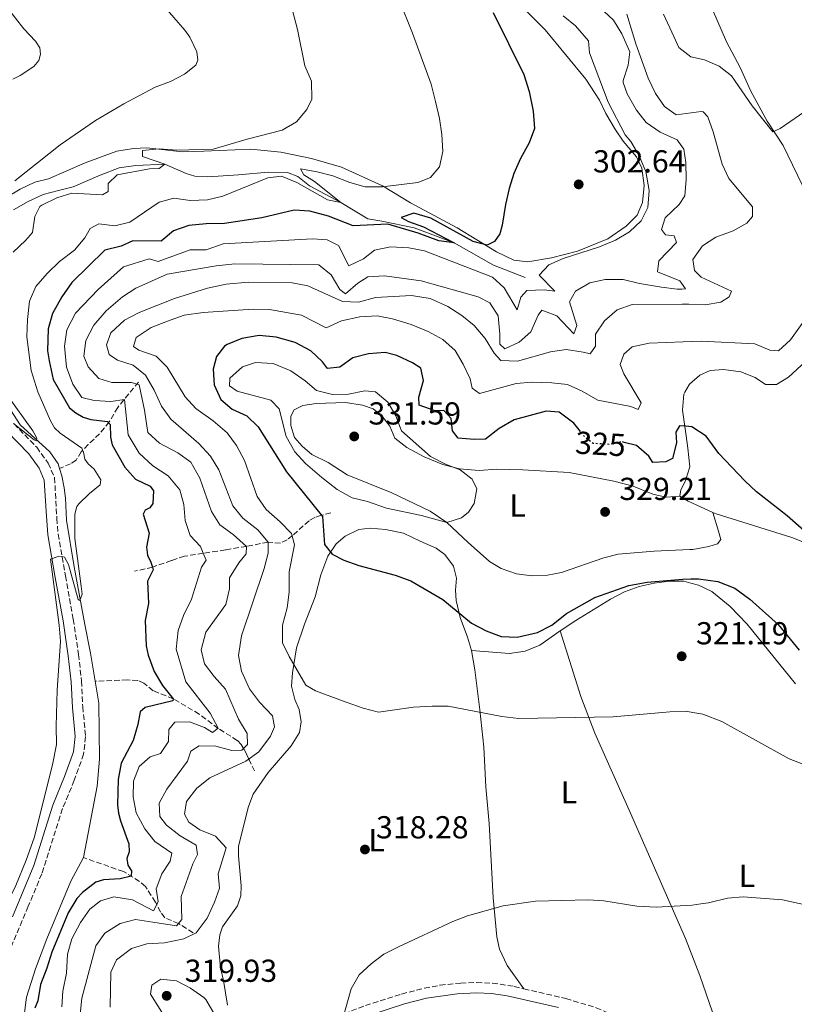
# Model space of a CAD drawing. Units: metres. Extents: x 629406 to 632897, y 4648654 to 4651029.
# Drawn here: x 630780 to 631024, y 4650352 to 4650662 of the extents above; entities that cross this region are included whole.
import ezdxf
from ezdxf.enums import TextEntityAlignment as Align

# ---------------------------------------------------------------- set-up
doc = ezdxf.new("R2010")
doc.units = ezdxf.units.M
doc.header["$MEASUREMENT"] = 0
doc.linetypes.add('DGN Style 3', pattern=[2.435890702152634, 1.739921930109024, -0.6959687720436097])
doc.linetypes.add('DGN Style 5', pattern=[1.217945351076317, 0.5219765790327072, -0.6959687720436097])
for name, color, linetype, lineweight in [('Acequia sin especificar', 4, 'Continuous', 0), ('Barranco lineal', 142, 'DGN Style 3', 13), ('Camino', 7, 'DGN Style 3', 0), ('Cauce permanente', 151, 'Continuous', 13), ('Cota de curva de nivel directora', 7, 'Continuous', 0), ('Cota de punto acotado terreno', 7, 'Continuous', 0), ('Curva de nivel directora', 30, 'Continuous', 30), ('Curva de nivel directora no vista', 30, 'DGN Style 5', 30), ('Curva de nivel intermedia', 30, 'Continuous', 0), ('Etiqueta de uso rústico', 92, 'Continuous', 0), ('Línea de cambio de uso (parcela vista)', 92, 'Continuous', 0), ('Margen derecho', 7, 'Continuous', 0), ('Punto acotado terreno (símbolo)', 7, 'Continuous', 0)]:
    doc.layers.add(name, color=color, linetype=linetype, lineweight=lineweight)
doc.styles.add('Style-Arial', font='arial.ttf')

# ---------------------------------------------------------------- blocks, each defined once
blk = doc.blocks.new('5PATER')
at = {"layer": 'Cauce permanente', "linetype": 'Continuous', "lineweight": 0}
h = blk.add_hatch(color=51, dxfattribs=at)
edge = h.paths.add_edge_path()
edge.add_ellipse((0, 0), major_axis=(-0.1095731443231308, -0.1110710700762829), ratio=0.9994222409660317, start_angle=0, end_angle=360)

msp = doc.modelspace()

# ---------------------------------------------------------------- linework, layer by layer
at = {"layer": 'Acequia sin especificar', "color": 4, "linetype": 'Continuous', "lineweight": 0}
for points in [[(630938.8200000003, 4650581.109999999, 302.9499999999971), (630928.9000000004, 4650584.949999999, 301.3099999999977), (630916.4900000002, 4650592, 299.0800000000018), (630903.9400000004, 4650596.730000001, 298.3600000000006), (630893.7400000002, 4650598.9, 296.9700000000012), (630889.3099999997, 4650599.550000001, 296.6600000000035), (630880.7400000002, 4650604.680000001, 294.0800000000018), (630870.8700000001, 4650609.970000001, 293.7700000000041), (630867.2100000001, 4650612.890000001, 293.3099999999977), (630863.9699999997, 4650614.140000001, 293.0500000000029), (630857.8899999997, 4650614.300000001, 292.429999999993), (630848.54, 4650613.4, 291.820000000007), (630838.8499999996, 4650612.779999999, 290.5399999999936), (630834.7699999996, 4650613.039999999, 290.179999999993), (630832.0300000003, 4650613.869999999, 289.9199999999983), (630825.3099999997, 4650616.810000001, 289.0800000000018), (630816.1299999999, 4650616.380000001, 288.9700000000012), (630810.8899999997, 4650615.630000001, 288.4600000000065), (630804.9299999997, 4650613.380000001, 288.1499999999942), (630796.4600000001, 4650609.66, 287.5399999999936), (630791.7599999999, 4650608.49, 287.429999999993), (630787.0099999999, 4650607.26, 286.9199999999983), (630782.2300000006, 4650605.050000001, 286.4100000000035), (630777.5899999999, 4650602.380000001, 285.8399999999965)], [(630792.1399999997, 4650520.880000001, 290.9499999999971), (630791.6600000003, 4650522.369999999, 290.7400000000052), (630789.0599999997, 4650526.140000001, 290.6399999999995), (630779.7699999996, 4650534.65, 289.0800000000018), (630769.7199999997, 4650549.960000001, 287.7400000000052), (630765.3499999996, 4650561.58, 287.1300000000047), (630760.3600000005, 4650571.91, 285.7899999999936), (630753, 4650574.710000001, 284.9700000000012), (630749.7999999998, 4650576.890000001, 284.4600000000065), (630744.1200000001, 4650583.720000001, 284.0800000000018), (630748.5, 4650589.32, 283.4900000000052)], [(630803.3799999999, 4650453.880000001, 296.9100000000035), (630801.9000000004, 4650462.77, 296.7299999999959), (630800.1399999997, 4650471.800000001, 296.0599999999977), (630796.7599999999, 4650489.91, 294.0800000000018), (630794.3700000001, 4650504.609999999, 293.0500000000029), (630794.0099999999, 4650511.529999999, 292.5399999999936), (630793.5599999997, 4650514.789999999, 292.1300000000047), (630792.8600000005, 4650518.65, 291.25), (630792.1399999997, 4650520.880000001, 290.9499999999971)], [(630799.6600000003, 4650398.310000001, 298.2700000000041), (630803.9500000002, 4650420.77, 297.6000000000058), (630804.7100000001, 4650429.310000001, 297.4499999999971), (630804.5199999996, 4650447.01, 297.0399999999936), (630803.3799999999, 4650453.880000001, 296.9100000000035)], [(630780.7999999998, 4650346.92, 299.8099999999977), (630781.6799999997, 4650354.350000001, 299.6100000000006), (630784.5199999996, 4650363.26, 299.3500000000058), (630788.1399999997, 4650372.689999999, 299.1399999999995), (630795.6799999997, 4650390.91, 298.7899999999936), (630799.6600000003, 4650398.310000001, 298.2700000000041)]]:
    msp.add_polyline3d(points, dxfattribs=at)
at = {"layer": 'Barranco lineal', "color": 142, "linetype": 'DGN Style 3', "lineweight": 13}
for points in [[(630817.04, 4650548.16, 310.4100000000035), (630810.4800000006, 4650540.180000001, 303.0500000000029), (630807.8099999997, 4650535.59, 298.9100000000035), (630804.7800000003, 4650531.83, 297.6000000000058), (630801.1900000004, 4650528.470000001, 295.8000000000029), (630798.9900000002, 4650526.210000001, 293.8500000000058), (630797.3799999999, 4650523.529999999, 292.2400000000052), (630795.6399999997, 4650522.4, 291.5500000000029), (630792.1399999997, 4650520.880000001, 290.9499999999971)], [(630877.6399999997, 4650506.92, 325.3500000000058), (630874.5800000001, 4650506.180000001, 324.6600000000035), (630872.54, 4650505.449999999, 323.4199999999983), (630870.7599999999, 4650504.449999999, 321.929999999993), (630865.54, 4650499.82, 320.2899999999936), (630863.8799999999, 4650498.49, 318.8000000000029), (630861.7599999999, 4650497.369999999, 316.8399999999965), (630857.8499999996, 4650497.720000001, 315), (630851.0499999998, 4650496.369999999, 310), (630844.4699999997, 4650495.279999999, 306.5099999999948), (630841.9500000002, 4650494.869999999, 305.6300000000047), (630837.4100000003, 4650494.210000001, 305), (630831.4900000002, 4650493.27, 302.1699999999983), (630827.3799999999, 4650491.91, 301.0299999999988), (630821.4000000004, 4650489.869999999, 300), (630819.1299999999, 4650489.289999999, 299.0899999999965), (630815.75, 4650488.529999999, 298.5)], [(630853.5800000001, 4650425.600000001, 316.2100000000065), (630851.9299999997, 4650429.09, 315.0599999999977), (630851.1600000003, 4650430.730000001, 313.4700000000012), (630850.2999999998, 4650432.42, 310.4600000000065), (630849.3799999999, 4650433.949999999, 308.6300000000047), (630848.1600000003, 4650435.220000001, 307.4700000000012), (630842.1699999999, 4650439.02, 305.0200000000041), (630836.1200000001, 4650443.529999999, 302.4700000000012), (630827.9600000001, 4650448.34, 300), (630821.6200000001, 4650450.91, 298.8500000000058), (630818.6900000004, 4650453.310000001, 297.929999999993), (630816.8099999997, 4650454.109999999, 297.6999999999971), (630813.5300000003, 4650454.310000001, 297.6999999999971), (630803.3799999999, 4650453.880000001, 296.9100000000035)], [(630834.2400000002, 4650374.65, 313.3800000000047), (630829.6500000004, 4650377.529999999, 310.1600000000035), (630825.2800000003, 4650379.359999999, 306.9400000000023), (630823.9900000002, 4650381.16, 305.6900000000023), (630822.3300000001, 4650384.289999999, 303.9499999999971), (630819.1900000004, 4650389.210000001, 301.8800000000047), (630817.3600000005, 4650390.83, 301.3800000000047), (630812.29, 4650393.92, 300.3000000000029), (630799.6600000003, 4650398.310000001, 298.2700000000041)]]:
    msp.add_polyline3d(points, dxfattribs=at)
at = {"layer": 'Camino', "color": 7, "linetype": 'DGN Style 3', "lineweight": 0}
for points in [[(630777.8099999989, 4650535.000000001, 289.6399999999995), (630784.9499999981, 4650527.600000003, 291.4499999999971), (630788.5599999981, 4650522.63, 291.8500000000058), (630790.5699999996, 4650518.010000002, 292.1600000000035), (630791.2899999993, 4650505.199999999, 294.3399999999965), (630791.6900000017, 4650500.220000001, 294.5399999999937), (630793.9800000006, 4650487.11, 295.1600000000035), (630796.4499999981, 4650473.430000001, 295.3899999999994), (630798.12, 4650462.309999999, 295.8899999999995), (630799.0599999988, 4650453.970000001, 296.1000000000059), (630799.4600000011, 4650445.830000003, 296.6000000000058), (630800.3399999996, 4650436.460000001, 296.7899999999935), (630799.7299999993, 4650430.930000002, 296.7599999999949), (630796.7899999978, 4650422.670000004, 296.6499999999941), (630793.0799999975, 4650413.750000002, 296.5200000000041), (630786.5300000006, 4650393.190000002, 295.9799999999959), (630782.2800000015, 4650382.960000002, 295.7400000000052), (630775.9499999993, 4650367.88, 296.2299999999959)], [(630864.390000001, 4650337.180000002, 315.5899999999965), (630870.4999999997, 4650342.620000003, 315.0500000000029), (630875.1800000002, 4650345.899999999, 314.550000000003), (630879.5799999967, 4650348.219999999, 314.0599999999977), (630888.5199999998, 4650351.690000002, 313.3099999999977), (630899.9200000013, 4650355.330000003, 312.8500000000059), (630907.1200000008, 4650357.190000002, 312.6799999999931), (630912.0499999995, 4650358.100000002, 312.6999999999971), (630918.5699999996, 4650358.760000002, 312.7400000000052), (630923.5699999996, 4650358.960000001, 312.7200000000011), (630928.5799999986, 4650358.760000002, 312.6900000000024), (630935.379999998, 4650357.710000001, 312.5599999999977), (630938.4699999993, 4650356.980000001, 312.479999999996)], [(630938.4699999993, 4650356.980000001, 312.479999999996), (630951.6999999993, 4650353.88, 312.1600000000034), (630961.2699999983, 4650351.010000003, 311.949999999997), (630967.6799999987, 4650348.2, 311.8800000000046), (630974.4099999988, 4650344.710000002, 311.8699999999955), (630984.6000000011, 4650341.020000001, 311.8999999999941), (630994.3099999985, 4650338.640000001, 311.9100000000035), (630995.6299999995, 4650338.510000004, 311.8800000000046), (631000.2899999977, 4650338.06, 311.7899999999936), (631001.9400000017, 4650338.06, 311.7500000000001)]]:
    msp.add_polyline3d(points, dxfattribs=at)
at = {"layer": 'Curva de nivel directora', "color": 30, "linetype": 'Continuous', "lineweight": 30, "flags": 128}
for points, elevation in [([(630928.8099999988, 4650664.560000001), (630938.4600000003, 4650645.039999999), (630940.0799999986, 4650639.720000002), (630941.4399999998, 4650633.550000001), (630941.7999999997, 4650628.07), (630940.1799999992, 4650623.57), (630937.3600000006, 4650618.630000001), (630935.3400000001, 4650613.840000001), (630933.7999999999, 4650609.090000001), (630932.6299999988, 4650604.060000001), (630931.6200000007, 4650597.560000001), (630930.9099999999, 4650594.900000002), (630929.1599999998, 4650592.49), (630926.8599999998, 4650591.29)], 300), ([(630926.8599999998, 4650591.29), (630922.49, 4650592.49), (630909.1399999993, 4650599.820000002), (630903.7999999993, 4650601.370000001), (630899.7800000005, 4650599.970000002), (630902.0899999995, 4650598.750000001), (630906.8100000002, 4650597.100000001), (630916.4900000007, 4650592.000000001), (630911.6200000002, 4650592.680000001), (630905.2000000009, 4650595.020000001), (630895.5800000007, 4650597.87), (630884.6900000008, 4650597.350000001), (630876.8399999987, 4650600.440000001), (630871.0599999984, 4650602.050000003), (630866.0599999983, 4650602.330000003), (630855.8599999992, 4650599.940000001), (630844.1699999992, 4650598.130000002), (630838.3199999997, 4650598.010000001), (630832.8999999994, 4650597.500000002), (630828.029999999, 4650595.850000001), (630824.1899999989, 4650592.53), (630815.2500000005, 4650592.630000001), (630811.5600000002, 4650590.970000001), (630806.4100000003, 4650589.66), (630796.0500000003, 4650579.510000001), (630792.8299999994, 4650575.050000002), (630789.9300000003, 4650569.74), (630788.4999999999, 4650564.939999999), (630788.3900000004, 4650557.99), (630788.8599999996, 4650554.800000001), (630790.1200000005, 4650548.92), (630795.3199999994, 4650540.039999999), (630797.2300000006, 4650538.420000001), (630799.5399999993, 4650537.100000001), (630802.0299999993, 4650536.380000001), (630807.2499999985, 4650535.720000001), (630808.0699999988, 4650534.76), (630808.1600000004, 4650530.760000002), (630808.6999999991, 4650528.32), (630812.6599999999, 4650521.380000004), (630816.0399999995, 4650517.510000001), (630820.72, 4650515.380000001), (630821.7300000002, 4650513.91), (630821.5499999991, 4650509.910000001), (630820.6199999994, 4650508.520000001), (630819.1299999985, 4650507.79), (630818.5000000005, 4650506.520000001), (630820.4299999994, 4650500.52), (630819.589999999, 4650496.109999999), (630819.8300000003, 4650493.619999999), (630820.9300000002, 4650491.410000001), (630821.3999999994, 4650489.870000001), (630821.6599999988, 4650489.000000001), (630819.8599999994, 4650485.390000002), (630820.1299999999, 4650478.42), (630819.1699999988, 4650473.010000001), (630819.4100000003, 4650464.990000002), (630820.0499999993, 4650462.080000001), (630821.909999999, 4650456.990000002), (630824.5399999998, 4650452.57), (630827.9599999997, 4650448.340000001), (630827.7899999998, 4650447.670000001), (630819.1199999995, 4650445.600000001), (630817.5500000004, 4650444.220000002), (630816.7799999993, 4650440.240000002), (630815.3199999997, 4650435.210000002), (630811.5999999982, 4650428.039999999), (630810.6399999993, 4650422.910000001), (630810.4499999993, 4650414.930000001), (630810.6999999996, 4650412.320000002), (630811.3599999989, 4650409.910000003), (630813.9400000006, 4650402.700000001), (630814.0900000003, 4650400.15), (630813.3199999993, 4650398), (630813.6399999988, 4650395.950000001), (630814.7699999999, 4650394.140000001), (630814.7400000008, 4650392.480000001), (630811.2899999997, 4650391.630000004), (630805.9599999988, 4650391.350000001), (630803.5699999994, 4650390.590000001), (630799.3899999997, 4650387.310000001), (630797.6100000005, 4650385.440000001), (630794.8700000001, 4650380.960000002), (630789.6599999999, 4650368.550000002), (630788.169999999, 4650363.480000001), (630786.1500000006, 4650358.320000002), (630785.29, 4650353.220000001), (630784.3099999989, 4650350.869999999)], 300), ([(630956.3199999994, 4650532.54), (630954.1699999992, 4650535.250000002), (630949.5400000003, 4650538.66), (630945.499999999, 4650539.029999999), (630935.3600000001, 4650536.210000001), (630930.7199999999, 4650533.550000001), (630926.339999999, 4650530.189999999), (630922.7499999994, 4650530.02), (630917.7800000005, 4650530.490000002), (630915.999999999, 4650532.810000001), (630915.5099999995, 4650536.630000001), (630913.2599999986, 4650539.190000001), (630910.5400000007, 4650539.09), (630905.469999999, 4650540.830000001), (630905.3300000004, 4650543.390000002), (630906.79, 4650548.650000001), (630905.99, 4650552.500000001), (630903.339999999, 4650554.26), (630898.4299999983, 4650556.570000002), (630894.709999999, 4650557.470000002), (630889.5399999989, 4650557.09), (630884.5399999989, 4650555.740000002), (630880.4299999983, 4650552.86), (630876.5500000003, 4650552.460000004), (630874.9999999991, 4650554.560000001), (630871.329999999, 4650557.95), (630866.3499999989, 4650560.570000002), (630860.3699999999, 4650562.320000002), (630855.0799999991, 4650562.86), (630849.5400000004, 4650561.880000002), (630844.9600000004, 4650559.939999999), (630844.1699999992, 4650559.420000001), (630841.5799999987, 4650556.190000001), (630840.5799999996, 4650552.25), (630840.8399999988, 4650547.260000002), (630842.9299999987, 4650542.640000002), (630846.5199999984, 4650539.57), (630851.1499999998, 4650537.550000002), (630854.6999999991, 4650534.010000002), (630863.6399999999, 4650519.86), (630874.9599999988, 4650505.840000001), (630875.5899999992, 4650497.01), (630878.03, 4650493.95), (630881.7299999992, 4650492.060000001), (630886.4299999998, 4650490.36), (630897.8799999984, 4650487.350000001), (630902.8000000003, 4650485.550000003), (630912.9199999989, 4650479.67), (630921.9199999999, 4650472.210000001), (630926.5800000003, 4650469.77), (630931.339999999, 4650468.02), (630936.3399999992, 4650467.750000002), (630942.7799999987, 4650469.28), (630947.2299999989, 4650471.54), (630951.9000000005, 4650475.270000001), (630960.7699999998, 4650480.279999999), (630971.579999999, 4650484.039999999), (630977.3100000002, 4650485.140000002), (630988.5199999994, 4650486.08), (630991.0299999996, 4650486.100000001), (630993.5199999996, 4650486.12), (630999.6300000006, 4650485.300000002), (631004.9300000002, 4650483.17), (631009.6799999999, 4650479.730000002), (631018.5699999993, 4650471.75), (631025.2100000001, 4650463.67)], 325), ([(631041.8499999987, 4650487.990000002), (631021.4300000003, 4650506.050000002), (631011.7400000007, 4650513.600000001), (631008.0899999985, 4650517.02), (630999.9199999989, 4650525.689999999), (630995.8599999998, 4650531.100000001), (630991.4199999986, 4650534.060000001), (630989.5399999986, 4650534.220000002), (630987.5400000004, 4650534.390000002), (630986.2999999999, 4650532.340000002), (630986.5999999995, 4650529.020000001), (630985.3200000009, 4650524.090000002), (630983.1900000008, 4650523.000000001), (630979.0800000003, 4650522.800000002), (630977.8099999984, 4650524.76), (630973.9500000007, 4650528.130000001), (630970.0700000003, 4650529.160000001)], 325)]:
    msp.add_lwpolyline(points, dxfattribs=dict(at, elevation=elevation))
at = {"layer": 'Curva de nivel directora no vista', "color": 30, "linetype": 'DGN Style 5', "lineweight": 30, "elevation": 325, "flags": 128}
msp.add_lwpolyline([(630970.0700000003, 4650529.160000001), (630969.279999999, 4650529.369999999), (630965.7400000007, 4650528.49), (630960.26, 4650528.800000001), (630957.75, 4650530.730000002), (630956.3199999994, 4650532.54)], dxfattribs=at)
at = {"layer": 'Curva de nivel intermedia', "color": 30, "linetype": 'Continuous', "lineweight": 0, "flags": 128}
for points, elevation in [([(630955.1200000015, 4650672.960000001), (630966.74, 4650662.149999999), (630969.3700000006, 4650657.909999999), (630971.8000000003, 4650652.23), (630971.350000001, 4650647.980000001), (630969.7800000019, 4650643.169999998), (630969.7500000006, 4650642.5), (630970.9900000012, 4650638.939999999), (630973.9000000014, 4650633.81), (630977.0000000015, 4650629.890000001), (630981.3600000001, 4650626.850000001), (630986.7300000013, 4650624.429999999), (630988.8600000015, 4650621.539999999), (630989.4900000017, 4650617.31), (630989.57, 4650612.019999999), (630989.19, 4650606.84), (630987.3600000016, 4650604.09), (630983.020000001, 4650599.849999999), (630981.8000000005, 4650596.25), (630983.0600000012, 4650594.550000001), (630985.8600000017, 4650594.189999999), (630986.5300000003, 4650592.130000001), (630980.9900000015, 4650586.359999999), (630980.530000001, 4650582.930000001), (630987.5899999996, 4650580.009999999), (630988.1300000005, 4650579.27), (630989.4200000003, 4650577.519999999), (630988.1900000009, 4650577.449999999), (630986.8099999997, 4650577.380000001), (630981.8600000008, 4650578.069999998), (630974.8899999993, 4650579.159999999), (630969.7000000015, 4650580.42), (630964.0800000001, 4650580.470000001), (630959.2100000017, 4650579.380000001), (630954.7600000015, 4650576.770000001), (630952.8200000013, 4650573.399999999), (630955.1799999995, 4650565.960000001), (630954.1900000017, 4650563.359999999), (630948.8300000017, 4650568.980000001), (630944.1500000011, 4650570.82), (630942.9400000018, 4650569.210000001), (630940.6599999998, 4650564.000000001), (630936.9900000019, 4650560.689999999), (630932.4200000009, 4650558.649999999), (630930.9099999999, 4650560.13), (630930.9299999999, 4650563.220000001), (630930.4000000004, 4650569.05), (630927.7800000006, 4650573.130000002), (630924.03, 4650575.009999999), (630906.0999999995, 4650580.05), (630894.51, 4650581.609999999), (630889.2800000019, 4650581.319999998)], 310), ([(630772.9000000005, 4650669.67), (630780.8900000014, 4650659.499999999), (630784.5300000003, 4650655.560000001), (630785.9100000014, 4650653.430000001), (630786.1700000007, 4650651.439999999), (630785.5700000017, 4650649.499999999), (630784.0600000008, 4650647.55), (630779.7800000004, 4650644.699999999), (630777.4600000002, 4650643.619999998)], 279.9999999999999), ([(630864.5600000008, 4650668.940000001), (630867.1400000001, 4650659.239999999), (630869.4300000012, 4650647.789999999), (630871.4899999998, 4650642.949999999), (630871.6500000008, 4650637.300000001), (630870.0500000004, 4650633.990000002), (630866.8300000017, 4650630.17), (630862.2499999995, 4650627.470000001), (630851.2400000013, 4650624.659999999), (630840.5599999994, 4650621.500000001), (630829.0999999996, 4650621.21), (630823.5099999994, 4650621.609999998), (630818.3000000014, 4650621.069999999), (630818.2800000013, 4650619.27), (630825.310000001, 4650616.809999999), (630823.5600000009, 4650615.49), (630820.4800000008, 4650615.359999998), (630810.2700000005, 4650613.470000001), (630807.500000001, 4650610.689999999), (630807.480000001, 4650608.219999999), (630805.7000000017, 4650607.16), (630796.0400000013, 4650607.619999998), (630791.2600000004, 4650606.16), (630786.5199999994, 4650603.930000001), (630785.9100000014, 4650603.42), (630784.3899999993, 4650600.269999999), (630783.6300000015, 4650595.32), (630781.4000000008, 4650592.73), (630777.5600000008, 4650589.100000001)], 290.0000000000001), ([(630899.0600000008, 4650668.9), (630903.3600000013, 4650658.100000001), (630909.2399999998, 4650641.999999999), (630910.6400000014, 4650636.51), (630911.8600000016, 4650631.15), (630912.5999999993, 4650626.109999999), (630912.8899999999, 4650620.83), (630911.9100000008, 4650615.929999999), (630909.0300000019, 4650612.56), (630905.0800000001, 4650611.029999998), (630893.900000002, 4650609.679999999), (630888.4000000012, 4650609.679999999), (630883.5800000001, 4650611.02), (630878.2600000004, 4650613.09), (630873.3700000019, 4650614.429999999), (630868.1000000013, 4650615.369999999), (630869.1200000006, 4650613.439999999), (630872.5200000004, 4650611.330000001), (630880.7400000013, 4650604.679999999), (630876.5999999995, 4650605.609999998), (630866.9300000002, 4650611.069999999), (630862.1, 4650613.019999998), (630857.8100000005, 4650612.550000001), (630843.6300000006, 4650606.699999999), (630838.76, 4650605.589999998), (630833.2900000006, 4650605.309999999), (630828.1299999995, 4650606.06), (630823.4900000015, 4650604.789999999), (630814.2400000001, 4650598.489999999), (630809.5799999998, 4650597.42), (630804.4900000002, 4650597.970000001), (630801.77, 4650596.529999999), (630800.0900000016, 4650593.57), (630796.8500000006, 4650589.759999999), (630792.150000002, 4650586.130000001), (630788.2600000006, 4650582.390000001), (630784.7100000011, 4650578.27), (630782.7100000007, 4650573.679999999), (630782.0400000003, 4650567.829999999), (630781.8800000015, 4650562.409999999), (630783.2300000016, 4650551.800000001), (630785.2600000009, 4650545.119999998), (630789.2400000019, 4650535.929999999), (630790.5499999995, 4650533.75), (630792.3100000008, 4650532), (630799.1300000004, 4650527.33), (630799.7100000015, 4650526.05), (630800.1200000005, 4650523.83), (630801.1599999999, 4650522.38), (630803.0799999998, 4650520.67), (630805.180000001, 4650517.350000001), (630804.990000001, 4650515.819999999), (630801.6000000002, 4650513.079999999), (630798.2200000006, 4650509.769999999), (630797.6100000005, 4650508.960000002), (630796.9100000008, 4650506.529999999), (630796.9700000011, 4650498.87), (630799.0000000007, 4650483.8), (630799.250000001, 4650481.310000001), (630798.5500000014, 4650479.279999998), (630797.9800000014, 4650479.67), (630794.9700000007, 4650490.66), (630793.690000002, 4650492.929999999), (630793.0000000015, 4650493.17), (630791.4200000013, 4650493.039999999), (630789.2799999999, 4650492.380000001), (630792.0300000014, 4650471.529999999), (630792.4200000003, 4650466.550000001), (630791.3600000008, 4650451.090000001)], 294.9999999999999), ([(630824.6400000004, 4650667.029999999), (630831.6499999999, 4650659.060000001), (630833.2400000015, 4650656.850000001), (630835.3600000005, 4650652.220000001), (630835.7200000002, 4650649.609999998), (630835.070000002, 4650648.039999999), (630831.5300000014, 4650645.180000001), (630827.0700000002, 4650642.889999999), (630822.3100000013, 4650641.09), (630812.3899999994, 4650635.789999999), (630803.4800000022, 4650630.569999998), (630792.350000001, 4650622.899999999), (630778.0100000001, 4650611.539999999)], 285), ([(630950.8800000013, 4650663.59), (630954.7400000015, 4650660.429999999), (630958.7800000004, 4650655.640000001), (630959.1100000012, 4650651.899999999), (630965.0299999999, 4650636.310000001), (630970.3699999999, 4650626.099999999), (630972.1600000003, 4650623.949999998), (630974.6600000013, 4650619.619999998), (630976.9300000002, 4650614.48), (630977.9500000015, 4650608.480000001), (630977.5300000013, 4650603.140000001), (630975.4200000013, 4650598.92), (630971.7800000003, 4650595.499999999), (630967.2899999997, 4650592.899999999), (630962.3299999998, 4650590.749999999), (630950.8800000013, 4650587.099999999), (630946.2800000012, 4650585.140000001), (630943.2400000015, 4650581.849999999), (630948.2100000002, 4650576.830000001), (630944.8200000017, 4650577.230000001), (630939.3800000012, 4650576.980000001), (630937.4800000013, 4650574.880000002), (630936.3900000006, 4650570.890000001), (630932.2700000011, 4650577.84), (630928.5700000019, 4650581.210000002), (630907.1500000021, 4650589.5), (630902.2400000015, 4650590.470000001), (630896.4099999999, 4650590.710000001), (630891.3400000005, 4650589.66), (630887.8800000004, 4650587.029999999), (630883.3099999995, 4650584.810000001), (630880.0500000005, 4650591.189999999), (630876.4699999999, 4650592.929999999), (630871.8699999999, 4650593.25), (630843.6700000007, 4650591.720000002), (630838.36, 4650589.83), (630833.350000001, 4650589.84)], 305.0000000000001), ([(630970.8600000015, 4650664.099999999), (630973.7200000003, 4650654.74), (630977.6200000007, 4650643.91), (630979.99, 4650639.099999999), (630982.7500000005, 4650634.95), (630986.480000001, 4650632.350000001), (630994.3399999999, 4650633.380000001), (630994.9299999999, 4650633.32), (630996.3899999995, 4650631.730000001), (630998.1300000007, 4650627.02), (631000.9500000015, 4650616.829999999), (631003.0000000012, 4650612.27), (631010.5499999993, 4650603.34), (631010.5200000004, 4650600.349999999), (631008.6699999997, 4650598.21), (631004.3700000013, 4650595.779999998), (630998.9600000001, 4650593.78), (630994.7500000012, 4650591.109999998), (630991.7100000012, 4650586.8), (630992.1800000007, 4650583.34), (630994.350000001, 4650581.180000001), (631003.8400000016, 4650576.789999999), (631003.1900000012, 4650575.050000002), (631000.490000001, 4650573.349999998), (630995.5700000015, 4650572.460000001), (630990.4100000004, 4650572.710000001), (630988.3400000005, 4650572.689999999), (630972.6000000006, 4650572.56), (630967.890000001, 4650570.9), (630963.8200000006, 4650567.480000001), (630961.0700000015, 4650563.289999997), (630961.010000001, 4650559.499999999), (630959.3000000013, 4650557), (630957.1399999997, 4650557.609999998), (630951.8300000012, 4650558.399999999), (630946.8900000014, 4650557.689999999), (630936.4000000019, 4650554.779999998), (630931.2400000007, 4650554.91), (630929.1200000017, 4650557.220000002), (630926.2500000017, 4650561.890000001), (630922.8000000007, 4650565.960000001), (630918.9100000014, 4650569.099999999), (630914.5500000007, 4650571.909999998), (630908.9800000006, 4650574.48), (630903.0999999997, 4650575.4), (630891.7200000006, 4650574.759999999), (630886.3200000003, 4650573.33), (630881.3, 4650573.560000001), (630870.3900000001, 4650578.519999998), (630865.4600000017, 4650579.37), (630851.6799999995, 4650579.600000001)], 315.0000000000001), ([(631016.9199999997, 4650626.970000001), (631010.3799999995, 4650635.24), (631003.9100000008, 4650644.59), (631000.0300000006, 4650647.739999999), (630995.4000000015, 4650649.710000001), (630991.0600000009, 4650650.63), (630987.3400000016, 4650653.54), (630985.7099999998, 4650657.060000001), (630982.4400000019, 4650664.09)], 319.9999999999999), ([(631102.7999999998, 4650663.849999999), (631104.76, 4650659.729999999), (631104.8899999997, 4650655.16), (631104.0300000013, 4650652.930000001), (631099.1900000023, 4650650.819999999), (631093.6800000002, 4650650.149999999), (631088.5999999996, 4650649.930000001), (631070.8800000015, 4650649.630000001), (631037.2599999999, 4650645.48), (631034.8300000002, 4650642.769999999), (631031.7400000012, 4650638.05), (631028.3600000015, 4650634.369999998), (631019.2000000018, 4650628.07), (631016.9199999997, 4650626.970000001)], 319.9999999999999), ([(630833.350000001, 4650589.84), (630823.190000002, 4650586.119999997), (630820.3500000011, 4650586.989999999), (630812.2500000009, 4650584.499999999), (630804.3400000005, 4650577.3), (630797.1800000012, 4650569.899999999), (630794.3899999994, 4650564.650000001), (630793.6500000019, 4650559.499999999), (630794.28, 4650552.82), (630796.3300000018, 4650547.469999999), (630799.1200000015, 4650543.33), (630803.0799999998, 4650542.38), (630808.260000001, 4650542.069999999), (630812.6399999999, 4650542.689999999), (630813.810000001, 4650531.519999999), (630817.2000000017, 4650525.759999999), (630821.5100000012, 4650521.76), (630826.3300000002, 4650518.62), (630830.0499999997, 4650514.21), (630831.3200000013, 4650509.619999998), (630831.7000000014, 4650504.55), (630833.350000001, 4650499.84), (630836.5300000017, 4650496.369999998), (630837.41, 4650494.210000002), (630838.2999999997, 4650492.019999999), (630836.8700000013, 4650489.810000001), (630833.7100000008, 4650479.739999998), (630831.1600000004, 4650474.56), (630829.5399999999, 4650469.83), (630828.9100000019, 4650463.989999999), (630831.9400000006, 4650453.679999999), (630839.6299999995, 4650443.789999999), (630842.1300000007, 4650439.05), (630840.2900000013, 4650437.769999999), (630837.8100000002, 4650439.279999999), (630833.140000001, 4650441.140000001), (630828.4200000003, 4650440.999999999), (630826.5800000007, 4650438.649999999), (630826.4500000009, 4650434.880000001), (630823.9100000019, 4650431.09), (630820.74, 4650430.029999998), (630817.2599999999, 4650426.990000002), (630815.4900000019, 4650422.429999999), (630815.2900000007, 4650417.429999999), (630816.300000001, 4650412.38), (630818.99, 4650407.33), (630822.2000000018, 4650403.359999998), (630827.4800000014, 4650399.750000001), (630827.0000000009, 4650397.189999999), (630824.3200000008, 4650393.179999999), (630822.5700000006, 4650388.489999999), (630823.1699999997, 4650384.399999999), (630821.7400000015, 4650381.509999999), (630815.0899999995, 4650385.029999999), (630809.2600000001, 4650385.929999998), (630805.0300000012, 4650384.739999999), (630801.7200000009, 4650382.079999999), (630798.69, 4650377.890000001), (630795.99, 4650372.74), (630794.6900000012, 4650367.91), (630794.3300000014, 4650361.859999999), (630793.2000000004, 4650356.27), (630792.8400000005, 4650351.279999998)], 305.0000000000001), ([(630889.2800000019, 4650581.319999998), (630886.1300000002, 4650579.339999998), (630882.2700000001, 4650575.909999999), (630880.4700000008, 4650577.32), (630877.7000000014, 4650581.949999999), (630873.8700000005, 4650585.060000001), (630847.3900000001, 4650585.4), (630841.5099999993, 4650584.810000001), (630826.0100000006, 4650582.159999999), (630816.14, 4650577.77), (630812.0000000005, 4650574.98), (630806.7900000003, 4650570.639999999), (630802.9700000003, 4650566.029999998), (630800.4400000002, 4650561.260000001), (630799.7699999996, 4650556.289999999), (630801.1599999999, 4650552.970000001), (630804.5300000005, 4650549.250000001), (630808.6400000011, 4650548.02), (630814.8600000015, 4650548.050000001), (630817.2700000011, 4650547.310000001), (630818.9299999997, 4650539.289999999), (630820.0000000002, 4650532.300000002), (630823.6600000014, 4650528.890000001), (630829.4400000017, 4650525.899999999), (630833.4699999995, 4650522.949999999), (630836.3100000003, 4650517.92), (630839.9800000006, 4650507.380000001), (630842.6600000005, 4650503.159999999), (630846.8, 4650500.119999999), (630851.0500000013, 4650496.369999998), (630850.9100000005, 4650493.99), (630848.6500000008, 4650491.199999998), (630845.7100000015, 4650486.449999999), (630845.7200000006, 4650482.949999998), (630844.5800000007, 4650478.08), (630838.2400000015, 4650469.329999999), (630836.7800000019, 4650463.769999999), (630837.8000000013, 4650459.350000001), (630840.85, 4650455.38), (630844.4700000009, 4650451.41), (630848.53, 4650441.880000002), (630851.2800000015, 4650437.4), (630851.3300000008, 4650433.899999999), (630849.6100000018, 4650432.13), (630846.3799999999, 4650432.039999999), (630841.4400000002, 4650433.42), (630836.1200000005, 4650433.539999997), (630833.530000002, 4650431.800000001), (630832.4200000011, 4650428.73), (630825.9200000013, 4650419.91), (630823.570000002, 4650415.490000002), (630823.7900000011, 4650411.26), (630825.8499999996, 4650408.479999999), (630830.11, 4650405.189999999), (630835.1700000004, 4650402.220000001), (630835.5900000005, 4650399.27), (630834.16, 4650396.390000002), (630830.51, 4650386.02), (630830.6399999997, 4650378.789999999), (630828.9900000001, 4650376.84), (630821.5400000003, 4650377.939999999), (630816.1199999999, 4650378.769999999), (630811.2699999996, 4650377.54), (630806.4600000017, 4650374.449999998), (630803.6200000008, 4650370.480000001), (630799.1799999995, 4650354.039999999), (630798.5900000016, 4650348.9)], 310), ([(630851.6799999995, 4650579.600000001), (630844.6200000007, 4650578.970000001), (630838.74, 4650577.749999999), (630828.3500000008, 4650574.48), (630817.2400000021, 4650570.029999999), (630812.6300000009, 4650567.619999999), (630808.3400000016, 4650563.699999999), (630806.9300000012, 4650559.890000001), (630807.8200000008, 4650556.81), (630810.4200000003, 4650555.100000001), (630815.3300000009, 4650553.46), (630819.2500000015, 4650550.34), (630821.9400000003, 4650545.619999998), (630824.2200000002, 4650540.539999999), (630827.2000000019, 4650536.499999999), (630836.0599999999, 4650528.81), (630839.6600000008, 4650524.76), (630842.3400000008, 4650520.529999998), (630846.7400000019, 4650509.17), (630849.86, 4650505.269999999), (630854.6700000003, 4650501.579999999), (630857.8500000008, 4650497.720000001), (630857.8399999996, 4650494.25), (630856.5900000001, 4650489.41), (630849.5000000001, 4650468.149999999), (630848.5700000003, 4650462), (630849.440000002, 4650457.099999999), (630852.0100000004, 4650451.470000001), (630855.1700000007, 4650447.269999999), (630859.2000000008, 4650442.930000001), (630859.9200000005, 4650439.480000001), (630858.5999999995, 4650436.550000001), (630854.9500000017, 4650431.600000001), (630850.8700000005, 4650428.699999998), (630839.4999999999, 4650423.449999998), (630835.4200000007, 4650420.16), (630832.1300000006, 4650416), (630831.5000000002, 4650412.04), (630832.9300000007, 4650409.469999999), (630836.3000000013, 4650407.09), (630841.2800000013, 4650405.100000001), (630844.6100000017, 4650401.349999999), (630842.1200000017, 4650393.220000001), (630842.5100000007, 4650388.67), (630840.9300000004, 4650384.279999998), (630838.6900000008, 4650379.220000001), (630835.2199999995, 4650374.640000001), (630831.3000000013, 4650372.699999998), (630825.2599999995, 4650371.480000001), (630819.6300000015, 4650371.109999999), (630814.8500000003, 4650369.640000001), (630810.1200000007, 4650366.070000002), (630808.3000000013, 4650362.180000001), (630808.1000000001, 4650351.150000001)], 315.0000000000001), ([(631026.1100000007, 4650566.609999999), (631022.4699999996, 4650561.499999999), (631018.6699999998, 4650557.979999999), (631015.9200000005, 4650558.24), (631011.2800000003, 4650560.149999999), (630994.350000001, 4650561.05), (630988.7100000017, 4650560.829999999), (630977.9800000006, 4650560.399999999), (630972.6100000016, 4650559.28), (630970.0000000009, 4650556.970000001), (630968.8099999997, 4650553.640000001), (630969.9500000018, 4650550.789999999), (630975.4200000013, 4650541.57), (630974.4400000002, 4650539.489999999), (630972.2100000017, 4650540.46), (630961.770000001, 4650542.46), (630956.8200000002, 4650545.33), (630952.2400000002, 4650547.359999999), (630947.2699999993, 4650547.960000001), (630941.0100000007, 4650548.12), (630936.0300000008, 4650547.65), (630924.5000000016, 4650544.519999999), (630922.1600000013, 4650546.249999999), (630921.5300000011, 4650549.13), (630919.3800000009, 4650553.810000001), (630916.8600000017, 4650558.130000001), (630912.9200000011, 4650561.54), (630908.2699999998, 4650564.09), (630902.9500000001, 4650566.300000001), (630897.1100000017, 4650568.050000001), (630892.200000001, 4650569.05), (630886.7500000016, 4650568.699999999), (630881.0200000006, 4650567.449999999), (630876.2000000017, 4650565.279999999), (630868.4000000008, 4650569.26), (630858.3300000012, 4650571.050000001), (630853.1800000014, 4650571.150000001), (630837.4400000013, 4650570.069999999), (630831.3799999995, 4650569.24), (630826.1400000004, 4650567.359999998), (630820.9800000014, 4650565.359999999), (630816.3200000012, 4650562.230000001), (630815.4000000001, 4650559.329999999), (630817.1300000002, 4650558.23), (630822.5800000018, 4650556.32), (630826.0300000008, 4650552.82), (630831.7200000016, 4650543.460000002), (630835.1200000012, 4650539.789999999), (630840.5199999993, 4650535.929999999), (630844.9699999995, 4650532.199999998), (630847.8799999997, 4650528.130000001), (630850.4400000012, 4650523.390000001), (630854.3900000007, 4650512.109999998), (630857.2000000003, 4650507.970000002), (630861.6799999997, 4650504.109999999), (630865.2500000015, 4650500.460000001), (630866.1900000002, 4650496.880000001), (630864.5000000005, 4650488.329999999), (630864.5200000005, 4650481.980000001), (630863.8700000001, 4650477.019999999), (630862.4200000018, 4650471.529999999), (630862.4200000018, 4650465.970000001), (630864.5400000006, 4650461.649999999), (630869.7000000017, 4650452.619999999), (630872.8100000008, 4650450.84), (630882.5000000005, 4650447.239999999), (630887.8400000002, 4650445.369999998), (630892.7000000017, 4650444.099999999), (630903.7200000011, 4650445.679999999)], 319.9999999999999), ([(630853.860000001, 4650554.349999999), (630849.7999999997, 4650552.92), (630845.7899999997, 4650549.329999999), (630845.66, 4650546.949999998), (630848.100000001, 4650545.279999998), (630858.7600000005, 4650542.470000002), (630861.3399999999, 4650539.680000001), (630863.5800000017, 4650531.039999999), (630866.2599999995, 4650526.15), (630869.6799999994, 4650522.5), (630874.7400000021, 4650518.029999999), (630879.6000000013, 4650514.33), (630884.3200000019, 4650511.689999999), (630889.1800000013, 4650510.49), (630895.1700000016, 4650508.430000001), (630906.1599999998, 4650506.060000001), (630914.1500000005, 4650503.930000001), (630918.7599999994, 4650505.380000001), (630920.9600000011, 4650507.17), (630922.7699999993, 4650509.88), (630923.6000000008, 4650514.519999999), (630922.1400000014, 4650517.550000002), (630918.4199999997, 4650520.470000001), (630913.7800000017, 4650522.31), (630909.07, 4650524.659999999), (630899.89, 4650532.769999999), (630898.0999999996, 4650537.529999999), (630895.5500000016, 4650541.83), (630891.6700000013, 4650545.029999998), (630888.35, 4650545.350000001), (630883.1700000009, 4650544.34), (630878.1799999997, 4650544.199999999), (630873.1399999994, 4650545.449999998), (630869.5300000019, 4650548.52), (630864.9699999997, 4650551.73), (630859.4400000023, 4650554), (630853.860000001, 4650554.349999999)], 330.0000000000001), ([(630775.4400000018, 4650544.32), (630783.7400000012, 4650532.76), (630784.9400000013, 4650530.52), (630784.7300000013, 4650529.680000001), (630784.1600000013, 4650529.939999999), (630777.600000001, 4650535.109999998)], 290.0000000000001), ([(630791.3600000008, 4650451.090000001), (630791.0200000011, 4650439.729999999), (630791.1600000019, 4650433.949999999), (630789.9500000004, 4650427.5), (630784.1700000003, 4650404.560000001), (630781.6600000003, 4650397.490000002), (630778.35, 4650389.569999999), (630767.2300000021, 4650366.980000001), (630760.4200000014, 4650351.810000001)], 294.9999999999999), ([(630903.7200000011, 4650445.679999999), (630909.6100000008, 4650446.07), (630914.610000001, 4650446.03), (630931.5, 4650442.749999999), (630936.870000001, 4650442.140000001), (630966.6399999993, 4650442.659999999), (630984.4400000002, 4650444.239999999), (630989.4300000013, 4650444.419999998), (630992.3500000006, 4650443.909999999), (630994.8899999997, 4650443.470000001), (631000.88, 4650441.2), (631022.0899999996, 4650429.4), (631036.7900000004, 4650423.75)], 319.9999999999999), ([(630886.5300000004, 4650361.369999998), (630890.3000000011, 4650364.859999999), (630894.3600000002, 4650367.859999999), (630898.9400000002, 4650370.179999999), (630916.0599999994, 4650378.190000001), (630920.7199999997, 4650379.980000001), (630931.9, 4650383.069999999), (630942.1500000006, 4650384.619999998), (630958.6799999997, 4650385.019999999), (630963.6900000012, 4650384.720000002), (630974.0199999998, 4650383.060000001), (630980.1100000007, 4650382.71), (630991.49, 4650383.3), (630994.2200000014, 4650383.720000001), (630996.6300000009, 4650384.09), (631002.600000001, 4650385.52), (631007.5900000001, 4650385.899999999), (631019.9900000008, 4650385.01), (631041.0199999993, 4650380.409999999)], 315.0000000000001), ([(630876.9200000013, 4650331.539999999), (630884.0800000007, 4650357.01), (630886.5300000004, 4650361.369999998)], 315.0000000000001), ([(630824.0100000001, 4650359.96), (630821.2600000009, 4650358.100000001), (630820.7500000012, 4650355.329999999), (630825.3700000013, 4650347.899999999)], 319.9999999999999), ([(630840.7600000006, 4650349.31), (630838.2000000012, 4650353.609999999), (630837.5599999998, 4650354.220000001), (630833.4300000013, 4650357.15), (630828.9800000011, 4650359.449999998), (630824.0100000001, 4650359.96)], 319.9999999999999)]:
    msp.add_lwpolyline(points, dxfattribs=dict(at, elevation=elevation))
at = {"layer": 'Línea de cambio de uso (parcela vista)', "color": 92, "linetype": 'Continuous', "lineweight": 0, "extrusion": (-0.005361048892575636, -0.07054190338762122, 0.9974944105212936), "elevation": -331112.99640584, "flags": 128}
msp.add_lwpolyline([(276759.4922038073, 4673240.587639538), (276762.3171743336, 4673239.174118568), (276770.3346076431, 4673236.205724536)], dxfattribs=at)
at = {"layer": 'Línea de cambio de uso (parcela vista)', "color": 92, "linetype": 'Continuous', "lineweight": 0}
for points in [[(630775.3399999999, 4650606.300000001, 286.7100000000065), (630779.7300000006, 4650608.970000001, 286.820000000007), (630784.3099999997, 4650611.109999999, 286.9199999999983), (630788.6600000003, 4650612.140000001, 286.7599999999948), (630800.2000000002, 4650617.189999999, 286.8399999999965), (630810.1699999999, 4650620.939999999, 287.2599999999948), (630815.4600000001, 4650621.699999999, 287.320000000007), (630819.6900000004, 4650621.939999999, 287.4199999999983), (630830.9299999997, 4650620.699999999, 288.8099999999977), (630837.6299999999, 4650620.91, 289.4199999999983), (630852.4000000004, 4650621.560000001, 290.0800000000018), (630861.8700000001, 4650620.640000001, 290.5800000000018), (630871.5199999996, 4650618.560000001, 291.2100000000065), (630881, 4650615.84, 292.1999999999971), (630893.9299999997, 4650609.980000001, 293.7799999999988), (630902.7599999999, 4650604.609999999, 296.3800000000047), (630917.4000000004, 4650596.710000001, 297.6699999999983), (630929.8399999999, 4650589.230000001, 300.6900000000023), (630935.3399999999, 4650586.51, 301.5599999999977), (630939.7199999997, 4650586.07, 302.820000000007), (630947.1699999999, 4650587.310000001, 303.8500000000058), (630955.3600000005, 4650589.42, 304.1399999999995), (630964.9299999997, 4650593.33, 304.1600000000035), (630970.6699999999, 4650597.230000001, 304.2200000000012), (630974.1600000003, 4650600.710000001, 304.2200000000012), (630975.8300000001, 4650604.710000001, 304.0299999999988), (630976.3300000001, 4650610.07, 303.6399999999995), (630975.6100000005, 4650615.52, 303.0599999999977), (630973.9699999997, 4650619.119999999, 302.6100000000006), (630969.75, 4650624.02, 302.5299999999988), (630967.3799999999, 4650627.59, 302.1900000000023), (630964.25, 4650632.76, 302.0899999999965), (630962.2800000003, 4650636.980000001, 301.929999999993), (630958.0099999999, 4650643.619999999, 301.7700000000041), (630945.1299999999, 4650659.130000001, 301.1900000000023), (630938.9100000003, 4650665.470000001, 301.1100000000006)], [(630997.9400000004, 4650665.52, 323.1399999999995), (631002.3399999999, 4650655.359999999, 321.8300000000018), (631006.5800000001, 4650647.220000001, 320.1699999999983), (631009.9299999997, 4650639.800000001, 319.75), (631015.0800000001, 4650630.4, 318.9400000000023), (631020.1399999997, 4650622.689999999, 318.9100000000035), (631027.6399999997, 4650607.279999999, 318.4700000000012), (631031.8499999996, 4650599.609999999, 318.4900000000052), (631037.6299999999, 4650591.680000001, 318.4700000000012), (631043.9000000004, 4650586.140000001, 318.2599999999948), (631050.5499999998, 4650582.109999999, 318.1000000000058), (631052.1699999999, 4650580.59, 318.1199999999953), (631051.3399999999, 4650578.27, 318.3099999999977), (631049.2800000003, 4650576.869999999, 318.6499999999942)], [(631049.2800000003, 4650576.869999999, 318.6499999999942), (631045.3300000001, 4650575.470000001, 319.4400000000023), (631042.0300000003, 4650574.119999999, 319.6699999999983), (631027.25, 4650554.67, 321.25), (631021.8700000001, 4650549.710000001, 321.6999999999971), (631018.1200000001, 4650547.4, 321.929999999993), (631014.6100000005, 4650547.350000001, 322.1699999999983), (631011.3099999997, 4650549.560000001, 322.5099999999948), (631006.8799999999, 4650551.41, 322.6199999999953), (631001.3700000001, 4650552.16, 322.6199999999953), (630997.2100000001, 4650551.75, 322.75), (630993.8600000005, 4650550.359999999, 322.8300000000018), (630990.6200000001, 4650547.49, 323.0099999999948), (630989.2000000002, 4650545, 323.179999999993), (630988.8300000001, 4650544.350000001, 323.2200000000012), (630988.4900000002, 4650539.34, 323.5399999999936), (630989.6299999999, 4650531.24, 324.4400000000023), (630990.1699999999, 4650527.369999999, 324.8800000000047), (630990.7199999997, 4650521.4, 325.0399999999936), (630990.0099999999, 4650519.130000001, 325.1000000000058), (630989.3600000005, 4650517.08, 325.1699999999983), (630987.8899999997, 4650514.15, 326.2200000000012), (630987.5599999997, 4650512.210000001, 326.5599999999977)], [(630987.5599999997, 4650512.210000001, 326.5599999999977), (630983.2699999996, 4650511.859999999, 327.4499999999971), (630979.1100000005, 4650512.869999999, 327.6600000000035), (630972.8600000005, 4650515.300000001, 327.6600000000035), (630966.7800000003, 4650516.949999999, 327.7200000000012), (630952.7199999997, 4650519.619999999, 328.1100000000006), (630938.1600000003, 4650520.460000001, 328.2899999999936), (630929.9199999999, 4650520.689999999, 328.4199999999983), (630924.4199999999, 4650520.300000001, 328.5800000000018), (630918.1900000004, 4650520.810000001, 328.7700000000041), (630912.8700000001, 4650522.180000001, 329.0299999999988), (630906.9900000002, 4650524.59, 329.2400000000052), (630901.5800000001, 4650527.58, 329.6100000000006), (630897.8300000001, 4650530.52, 329.7899999999936), (630896.1799999997, 4650534.24, 329.8699999999953), (630893.6900000004, 4650537.560000001, 329.8699999999953), (630890.9800000006, 4650539.710000001, 329.9499999999971), (630887.5899999999, 4650540.880000001, 330.0800000000018), (630882.2800000003, 4650541.75, 330.320000000007), (630872.9800000006, 4650541.4, 330.4499999999971), (630868.7599999999, 4650540.74, 330.4700000000012), (630866.1200000001, 4650539.41, 330.4700000000012), (630865.0300000003, 4650537.380000001, 330.4700000000012), (630864.9900000002, 4650534.42, 330.3999999999942), (630866.1699999999, 4650530.66, 330.4199999999983), (630868.5599999997, 4650527.91, 330.4499999999971), (630871.6200000001, 4650525.350000001, 330.2599999999948), (630876.79, 4650522.810000001, 329.9799999999959), (630882.8099999997, 4650518.880000001, 329.820000000007), (630896.9000000004, 4650513.27, 329.6100000000006), (630908.9600000001, 4650507.5, 329.320000000007), (630914.1500000004, 4650503.930000001, 329.1600000000035), (630920.9000000004, 4650497.560000001, 328.4799999999959), (630927.6399999997, 4650491.609999999, 328.2400000000052), (630931.3399999999, 4650489.380000001, 328.1100000000006), (630936.1500000004, 4650487.730000001, 328.0800000000018), (630941, 4650487.07, 328), (630945.9299999997, 4650487.33, 327.8999999999942), (630950.3300000001, 4650488.16, 327.8500000000058), (630963.6900000004, 4650492.789999999, 327.429999999993), (630968.1900000004, 4650493.869999999, 327.2400000000052), (630979.4699999997, 4650494.890000001, 326.9799999999959), (630990.75, 4650495.350000001, 326.8800000000047), (630991.7400000002, 4650495.390000001, 326.8699999999953), (630996.7300000006, 4650496.310000001, 327.0099999999948), (630999.4900000002, 4650497.180000001, 327.320000000007), (631000.5, 4650498.52, 327.5099999999948), (630999.7999999998, 4650501.15, 327.3699999999953), (630998.04, 4650507.029999999, 326.25)], [(630998.04, 4650507.029999999, 326.25), (630999.0300000003, 4650506.58, 326.2200000000012), (631022.8499999996, 4650499.16, 325.5399999999936), (631034.2300000006, 4650494.680000001, 324.4600000000065)], [(630921.9600000001, 4650463.52, 322.2200000000012), (630920.6900000004, 4650467.779999999, 323.429999999993), (630918.4100000003, 4650474.01, 324.1100000000006), (630917.1200000001, 4650479.32, 325.2700000000041), (630916.8700000001, 4650482.59, 326.0299999999988), (630917.1799999997, 4650486.310000001, 326.1300000000047), (630916.2599999999, 4650490.140000001, 325.9499999999971), (630913.5800000001, 4650493.810000001, 325.8999999999942), (630910.7699999996, 4650495.84, 326.2400000000052), (630905.7300000006, 4650498.02, 326.3500000000058), (630900.5099999999, 4650500.560000001, 325.9799999999959), (630894.8399999999, 4650501.689999999, 325.7899999999936), (630890.04, 4650502.07, 325.6100000000006), (630886.4500000002, 4650501.720000001, 325.0299999999988), (630882.1399999997, 4650499.560000001, 324.5), (630879.2800000003, 4650497.180000001, 324.0800000000018), (630876.7300000006, 4650493.300000001, 323.429999999993), (630874.5099999999, 4650487.390000001, 322.6100000000006), (630872.7100000001, 4650480.430000001, 322.2200000000012), (630869.3399999999, 4650471.880000001, 319.9600000000065), (630866.7599999999, 4650464.41, 319.5099999999948), (630865.5, 4650456.52, 318.070000000007), (630865.1900000004, 4650452.279999999, 317.9900000000052), (630866.2400000002, 4650448.109999999, 318.0399999999936), (630867.5999999996, 4650445, 317.8300000000018), (630868.29, 4650441.119999999, 316.9600000000065), (630867.7800000003, 4650437.74, 316.7299999999959), (630865.1600000003, 4650433.560000001, 316.4400000000023), (630857.9100000003, 4650425.17, 316.4900000000052), (630853.1799999997, 4650418.310000001, 317.0099999999948), (630851.7199999997, 4650414.460000001, 316.6699999999983), (630849.6799999997, 4650406.560000001, 315.8800000000047), (630848.5300000003, 4650401.859999999, 315.8099999999977), (630848.5099999999, 4650398.880000001, 315.9400000000023), (630849.3700000001, 4650389.449999999, 316.5200000000041), (630849.2199999997, 4650386.230000001, 316.5200000000041), (630848.2199999997, 4650383.07, 316.1699999999983), (630843.54, 4650376.529999999, 315.7299999999959), (630842.6200000001, 4650373.980000001, 315.8800000000047), (630842.2800000003, 4650370.430000001, 316.3800000000047), (630842.8499999996, 4650363.539999999, 317.1699999999983), (630843.8499999996, 4650359.630000001, 317.4100000000035), (630845.04, 4650351.800000001, 317.3300000000018)], [(630949.9299999997, 4650469.720000001, 322.8500000000058), (630954.7999999998, 4650473.060000001, 323.1600000000035), (630965.79, 4650479.76, 323.8500000000058), (630970.1500000004, 4650482.01, 323.929999999993), (630974.7400000002, 4650483.720000001, 323.9499999999971), (630979.5700000003, 4650484.77, 323.9499999999971), (630984.2599999999, 4650485.380000001, 324.0800000000018), (630988.8399999999, 4650485.460000001, 324.0800000000018), (630991.0700000003, 4650484.83, 324.070000000007), (630993.5300000003, 4650484.15, 324.0599999999977), (630997.6500000004, 4650482.189999999, 323.9799999999959), (631003.4699999997, 4650477.380000001, 323.8999999999942), (631008.7800000003, 4650471.9, 323.6600000000035), (631024.0199999996, 4650453.029999999, 322.3999999999942)], [(630921.9600000001, 4650463.52, 322.2200000000012), (630933.8799999999, 4650462.65, 322.2200000000012), (630938.8200000003, 4650463.310000001, 322.3500000000058), (630943.4600000001, 4650465.289999999, 322.429999999993), (630949.9299999997, 4650469.720000001, 322.8500000000058)], [(630949.9299999997, 4650469.720000001, 322.8500000000058), (630956.4400000004, 4650449.050000001, 318.7200000000012), (630960.8399999999, 4650437.480000001, 317.179999999993), (630972.0499999998, 4650412.33, 315.679999999993), (630989.3499999996, 4650372.82, 312.8899999999995), (630993.8899999997, 4650361.189999999, 312.3600000000006), (631001.9400000004, 4650338.060000001, 311.75)], [(630921.9600000001, 4650463.52, 322.2200000000012), (630922.9900000002, 4650457.430000001, 321.6699999999983), (630924.6200000001, 4650444.850000001, 318.929999999993), (630925.8099999997, 4650433.109999999, 317.4900000000052), (630926.4600000001, 4650420.59, 316.4600000000065), (630927.4800000006, 4650409.039999999, 315.2799999999988), (630928.75, 4650385.630000001, 314.4400000000023), (630929.9100000003, 4650373.300000001, 313.6499999999942), (630930.75, 4650369.49, 313.1000000000058), (630933.1900000004, 4650364.32, 313.1199999999953), (630938.4699999997, 4650356.980000001, 312.4799999999959)]]:
    msp.add_polyline3d(points, dxfattribs=at)
at = {"layer": 'Margen derecho', "color": 7, "linetype": 'Continuous', "lineweight": 0}
for points in [[(630775.3900000005, 4650532.809999999, 289.6399999999995), (630782.4400000002, 4650525.5, 291.4499999999971), (630785.7100000003, 4650521, 291.8500000000058), (630787.3399999997, 4650517.239999998, 292.1600000000035), (630787.8699999994, 4650507.430000001, 294.070000000007), (630788.4200000016, 4650499.989999999, 294.5299999999988), (630790.7699999985, 4650486.54, 295.1600000000035), (630793.2299999995, 4650472.899999999, 295.3899999999994), (630794.8900000001, 4650461.88, 295.8899999999995), (630795.8099999989, 4650453.710000004, 296.1000000000059), (630796.1999999977, 4650445.59, 296.6000000000058), (630797.0599999983, 4650436.489999998, 296.7899999999935), (630796.5300000008, 4650431.670000004, 296.7599999999949), (630793.7399999968, 4650423.850000002, 296.6499999999941), (630790.0100000007, 4650414.880000001, 296.5200000000041), (630784.0399999984, 4650395.79, 296.020000000004), (630777.3299999983, 4650379.609999999, 295.800000000003)], [(630889.6099999984, 4650348.609999999, 313.3099999999977), (630900.8299999988, 4650352.190000002, 312.8500000000059), (630907.8200000004, 4650354.000000001, 312.6799999999931), (630917.480000001, 4650355.4, 312.729999999996), (630923.5699999996, 4650355.690000003, 312.7200000000011), (630928.2600000012, 4650355.500000001, 312.6900000000024), (630933.2099999998, 4650354.800000001, 312.5899999999966), (630949.359999999, 4650351.110000002, 312.1999999999972)]]:
    msp.add_polyline3d(points, dxfattribs=at)

# ---------------------------------------------------------------- block references
at = {"layer": 'Punto acotado terreno (símbolo)', "color": 7, "linetype": 'Continuous', "lineweight": 0, "xscale": 10, "yscale": 10, "zscale": 10}
for p in [(630955.7299999993, 4650610.440000001, 302.6399999999995), (630884.9999999994, 4650531.020000001, 331.5899999999965), (630964.0599999976, 4650507.239999998, 329.2100000000065), (630988.1900000009, 4650461.75, 321.1900000000023), (630888.3799999988, 4650400.859999999, 318.2799999999993), (630825.8999999989, 4650354.77, 319.9400000000028)]:
    msp.add_blockref('5PATER', p, dxfattribs=at)

# ---------------------------------------------------------------- texts
at = {"layer": 'Cota de curva de nivel directora', "color": 7, "linetype": 'Continuous', "lineweight": 0, "style": 'Style-Arial'}
msp.add_text('325', height=7.000000000000002, rotation=356.74083, dxfattribs=at).set_placement((630962.6021573793, 4650528.672763001, 325), align=Align.MIDDLE_CENTER)
at = {"layer": 'Cota de punto acotado terreno', "color": 7, "linetype": 'Continuous', "lineweight": 0, "style": 'Style-Arial'}
for s, p in [('302.64', (630960.2499999994, 4650614.190000001, 302.6399999999995)), ('331.59', (630889.5199999993, 4650534.770000001, 331.5899999999965)), ('329.21', (630968.5399999997, 4650510.989999998, 329.2100000000065)), ('321.19', (630992.7100000009, 4650465.5, 321.1900000000023)), ('318.28', (630891.8799999997, 4650404.359999998, 318.2799999999988)), ('319.93', (630831.5599999988, 4650359.159999999, 319.9400000000023))]:
    msp.add_text(s, height=7.000000000000002, dxfattribs=at).set_placement(p)
at = {"layer": 'Etiqueta de uso rústico', "color": 92, "linetype": 'Continuous', "lineweight": 0, "style": 'Style-Arial'}
for p in [(630936.4714203803, 4650509.240009997, 328.25), (630952.6514203807, 4650418.890009998, 317.2700000000041), (630892.0414203772, 4650403.780009999, 315.6399999999995), (631008.7614203806, 4650392.540009998, 315.6000000000058)]:
    msp.add_text('L', height=7.000000000000002, dxfattribs=at).set_placement(p, align=Align.MIDDLE_CENTER)

doc.saveas('drawing.dxf')
